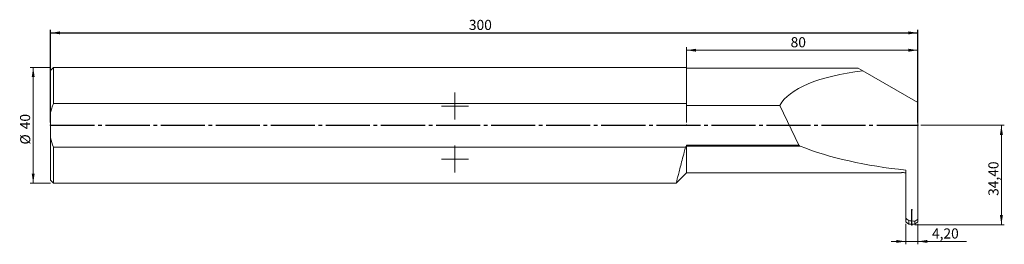
# Model space of a CAD drawing. Units: millimetres. Extents: x -11 to 330, y -41 to 37.
import ezdxf

# ---------------------------------------------------------------- set-up
doc = ezdxf.new("R2010")
doc.units = ezdxf.units.MM
doc.header["$PDSIZE"] = -1
doc.linetypes.add('SLD-Durchgehend', pattern=[0])
doc.linetypes.add('SLD-Punktstrich', pattern=[19.05, 15.24, -1.27, 1.27, -1.27])
doc.styles.add('SLDTEXTSTYLE0', font='TXT', dxfattribs={"width": 0.75})
doc.dimstyles.new('SLDDIMSTYLE0', dxfattribs={"dimtxt": 3.5, "dimasz": 3.302, "dimexe": 0, "dimexo": 0.0625, "dimgap": 0.875, "dimtad": 1, "dimrnd": 1e-09, "dimzin": 12, "dimdsep": 46, "dimtxsty": 'SLDTEXTSTYLE0', "dimsah": 1, "dimcen": 0.09, "dimadec": 0, "dimazin": 3, "dimtfac": 1, "dimtofl": 0, "dimtmove": 0, "dimatfit": 3, "dimfxl": 1, "dimfrac": 2, "dimtolj": 1, "dimtzin": 12, "dimarcsym": 0})
doc.dimstyles.new('SLDDIMSTYLE1', dxfattribs={"dimtxt": 3.5, "dimasz": 3.302, "dimexe": 0, "dimexo": 0.0625, "dimgap": 0.875, "dimtad": 1, "dimrnd": 1e-09, "dimzin": 12, "dimdsep": 46, "dimtxsty": 'SLDTEXTSTYLE0', "dimsah": 1, "dimcen": 0.09, "dimadec": 0, "dimazin": 3, "dimtfac": 1, "dimtmove": 0, "dimatfit": 0, "dimfxl": 1, "dimfrac": 2, "dimtolj": 1, "dimtzin": 12, "dimarcsym": 0})

# ---------------------------------------------------------------- blocks, each defined once
blk = doc.blocks.new('_D')
at = {"color": 7, "true_color": 0xffffff}
for p, q in [((0, 1), (0, 33)), ((0, 32), (300, 32)), ((300, 1), (300, 33))]:
    blk.add_line(p, q, dxfattribs=at)
for points in [[(0, 32), (3.3, 31.49), (3.3, 32.51)], [(300, 32), (296.7, 32.51), (296.7, 31.49)]]:
    blk.add_solid(points, dxfattribs=at)
at = {"color": 7, "true_color": 0xffffff, "insert": (144.7, 36.51), "char_height": 3.5, "attachment_point": 1, "style": 'SLDTEXTSTYLE0'}
blk.add_mtext('300', dxfattribs=at)
blk = doc.blocks.new('_D_1')
at = {"color": 208, "linetype": 'SLD-Durchgehend', "lineweight": 15, "true_color": 0x400040}
for p, q in [((0, 20), (-7, 20)), ((-6, -20), (-6, 20)), ((0, -20), (-7, -20))]:
    blk.add_line(p, q, dxfattribs=at)
for points in [[(-6, 20), (-6.51, 16.7), (-5.49, 16.7)], [(-6, -20), (-5.49, -16.7), (-6.51, -16.7)]]:
    blk.add_solid(points, dxfattribs=at)
at = {"color": 208, "linetype": 'SLD-Durchgehend', "lineweight": 15, "true_color": 0x400040, "char_height": 3.5, "attachment_point": 1, "rotation": 90, "style": 'SLDTEXTSTYLE0'}
for s, insert in [('40', (-10.56, -1.37)), ('%%c', (-10.51, -6.65))]:
    blk.add_mtext(s, dxfattribs=dict(at, insert=insert))
blk = doc.blocks.new('_D_2')
at = {"color": 208, "linetype": 'SLD-Durchgehend', "lineweight": 15, "true_color": 0x400040}
for p, q in [((220, 1), (220, 27)), ((300, 26), (220, 26)), ((300, 8.85), (300, 27))]:
    blk.add_line(p, q, dxfattribs=at)
for points in [[(220, 26), (223.3, 25.49), (223.3, 26.51)], [(300, 26), (296.7, 26.51), (296.7, 25.49)]]:
    blk.add_solid(points, dxfattribs=at)
at = {"color": 208, "linetype": 'SLD-Durchgehend', "lineweight": 15, "true_color": 0x400040, "insert": (255.99, 30.51), "char_height": 3.5, "attachment_point": 1, "style": 'SLDTEXTSTYLE0'}
blk.add_mtext('80', dxfattribs=at)
blk = doc.blocks.new('_D_3')
at = {"color": 208, "linetype": 'SLD-Durchgehend', "lineweight": 15, "true_color": 0x400040}
for p, q in [((301, 0), (329.9, 0)), ((328.9, -34.4), (328.9, 0)), ((298.9, -34.4), (329.9, -34.4))]:
    blk.add_line(p, q, dxfattribs=at)
for points in [[(328.9, 0), (328.39, -3.3), (329.41, -3.3)], [(328.9, -34.4), (329.41, -31.1), (328.39, -31.1)]]:
    blk.add_solid(points, dxfattribs=at)
at = {"color": 208, "linetype": 'SLD-Durchgehend', "lineweight": 15, "true_color": 0x400040, "insert": (324.39, -24.44), "char_height": 3.5, "attachment_point": 1, "rotation": 90, "style": 'SLDTEXTSTYLE0'}
blk.add_mtext('34,40', dxfattribs=at)
blk = doc.blocks.new('_D_4')
at = {"color": 208, "linetype": 'SLD-Durchgehend', "lineweight": 15, "true_color": 0x400040}
for p, q in [((295.8, -34.15), (295.8, -41.2)), ((300, -34.15), (300, -41.2)), ((295.8, -40.2), (290.8, -40.2)), ((300, -40.2), (295.8, -40.2)), ((300, -40.2), (316.77, -40.2))]:
    blk.add_line(p, q, dxfattribs=at)
for points in [[(295.8, -40.2), (292.5, -39.69), (292.5, -40.71)], [(300, -40.2), (303.3, -40.71), (303.3, -39.69)]]:
    blk.add_solid(points, dxfattribs=at)
at = {"color": 208, "linetype": 'SLD-Durchgehend', "lineweight": 15, "true_color": 0x400040, "insert": (304.87, -35.69), "char_height": 3.5, "attachment_point": 1, "style": 'SLDTEXTSTYLE0'}
blk.add_mtext('4,20', dxfattribs=at)
blk = doc.blocks.new('SW_CENTERMARKSYMBOL_0')
at = {"color": 0, "linetype": 'SLD-Punktstrich', "lineweight": 15}
for p, q in [((0, 2.5), (0, 4.7)), ((-2.5, 0), (-4.7, 0)), ((0, 0), (-2.5, 0)), ((0, 0), (0, 2.5)), ((0, 0), (0, -2.5)), ((0, 0), (2.5, 0)), ((2.5, 0), (4.7, 0)), ((0, -2.5), (0, -4.7))]:
    blk.add_line(p, q, dxfattribs=at)
blk = doc.blocks.new('SW_CENTERMARKSYMBOL_1')
at = {"color": 0, "linetype": 'SLD-Punktstrich', "lineweight": 15}
for p, q in [((0, 2.5), (0, 4.7)), ((-2.5, 0), (-4.7, 0)), ((0, 0), (-2.5, 0)), ((0, 0), (0, 2.5)), ((0, 0), (0, -2.5)), ((0, 0), (2.5, 0)), ((2.5, 0), (4.7, 0)), ((0, -2.5), (0, -4.7))]:
    blk.add_line(p, q, dxfattribs=at)

msp = doc.modelspace()

# ---------------------------------------------------------------- linework, layer by layer
at = {"color": 131, "linetype": 'SLD-Durchgehend', "lineweight": 15, "true_color": 0x80ffff}
for p, q in [((1.003, 19.998), (0.003, 18.998)), ((0.003, 18.998), (0.003, 4.328)), ((220.003, 19.998), (1.003, 19.998)), ((1.003, 19.998), (1.003, 7.597)), ((220.003, 19.998), (220.003, 7.597)), ((279.403, 19.748), (220.003, 19.748)), ((279.403, 19.748), (280.912, 18.877)), ((300.003, 7.855), (280.912, 18.877)), ((220.003, 7.597), (1.003, 7.597)), ((220.003, 6.913), (220.003, 7.597)), ((252.261, 6.913), (220.003, 6.913)), ((252.261, 6.913), (258.859, -6.917)), ((300.003, 7.855), (300.003, -32.528)), ((0.003, 4.328), (0.003, -4.332)), ((0.003, -4.332), (0.003, -19.002)), ((1.003, -7.601), (1.003, -20.002)), ((1.003, -7.601), (219.682, -7.601)), ((220.003, -6.917), (258.859, -6.917)), ((220.003, -7.068), (220.003, -6.917)), ((220.003, -7.068), (220.003, -7.228)), ((220.003, -7.228), (220.003, -16.402)), ((220.003, -7.228), (259.329, -7.228)), ((216.403, -20.002), (220.003, -16.402)), ((220.003, -16.402), (294.303, -16.402)), ((294.303, -16.402), (294.303, -16.385)), ((295.803, -32.135), (295.803, -15.505)), ((0.003, -19.002), (1.003, -20.002)), ((1.003, -20.002), (216.419, -20.002)), ((295.803, -32.135), (295.803, -33.438)), ((296.835, -32.98), (296.835, -34.196)), ((298.97, -33.178), (298.97, -34.196)), ((300.003, -32.528), (300.003, -33.438))]:
    msp.add_line(p, q, dxfattribs=at)
at = {"color": 7, "linetype": 'SLD-Punktstrich'}
for p, q in [((0.003, -0.002), (300.003, -0.002)), ((297.903, -34.402), (297.903, -29.233)), ((297.903, -34.402), (297.903, -29.233))]:
    msp.add_line(p, q, dxfattribs=at)
at = {"color": 131, "linetype": 'SLD-Durchgehend', "lineweight": 15, "true_color": 0x80ffff}
for centre, major_axis, ratio, start_param, end_param in [((305.616, -0.002), (54.245, -3.931), 0.3568064, 2.06932, 2.9842903), ((305.616, -0.002), (54.245, -3.931), 0.3568064, 3.6996659, 3.7165257), ((302.467, 6.598), (63.171, -4.578), 0.3568064, 3.9868695, 4.632585), ((294.569, 6.598), (66.796, -0.91), 0.3440615, 4.7130939, 4.7355511), ((305.616, -0.002), (93.932, -6.807), 0.3568064, 4.6446565, 4.66746), ((295.238, -0.002), (99.323, -1.354), 0.3440615, 4.7331598, 4.7426005), ((300.568, -0.002), (99.323, 1.354), 0.3440615, 4.6821774, 4.6916182)]:
    msp.add_ellipse(centre, major_axis=major_axis, ratio=ratio, start_param=start_param, end_param=end_param, dxfattribs=at)
for points, knots in [([(1.003, 7.597), (0.801, 7.066), (0.615, 6.529), (0.28, 5.44), (0.13, 4.887), (0.003, 4.328)], [0, 0, 0, 0, 0.5, 0.5, 1, 1, 1, 1]), ([(216.419, -19.938), (216.418, -19.94), (216.417, -19.946), (216.568, -19.338), (216.847, -18.224), (217.261, -16.593), (217.792, -14.54), (218.445, -12.074), (219.088, -9.712), (219.526, -8.155), (219.682, -7.601)], [0, 0, 0, 0, 0.0914247, 0.2264995, 0.3654586, 0.5012292, 0.6407929, 0.7792842, 0.9215641, 1, 1, 1, 1])]:
    msp.add_open_spline(points, degree=3, knots=knots, dxfattribs=at)
for points in [[(0.003, -4.332), (0.256, -5.443), (0.596, -6.531), (1.003, -7.601)], [(220.003, -7.068), (219.897, -7.246), (219.79, -7.424), (219.682, -7.601)], [(296.835, -32.98), (296.49, -32.699), (296.146, -32.418), (295.803, -32.135)], [(295.803, -33.438), (296.147, -33.691), (296.491, -33.944), (296.835, -34.196)], [(300.003, -32.528), (299.659, -32.745), (299.315, -32.962), (298.97, -33.178)], [(298.97, -34.196), (299.315, -33.944), (299.659, -33.691), (300.003, -33.438)], [(297.772, -34.2), (297.857, -34.201), (297.949, -34.201), (298.033, -34.2)]]:
    msp.add_open_spline(points, degree=3, dxfattribs=at)
at = {"color": 7, "linetype": 'SLD-Durchgehend'}
for p in [(0.003, -0.002), (0.003, -0.002), (220.003, -0.002), (300.003, -0.002), (297.903, -29.233), (297.903, -29.233), (297.903, -34.402), (297.903, -34.402)]:
    msp.add_point(p, dxfattribs=at)

# ---------------------------------------------------------------- block references
at = {"color": 2, "linetype": 'SLD-Punktstrich', "lineweight": 15, "true_color": 0xffff00}
for name, p in [('SW_CENTERMARKSYMBOL_0', (139.884, 6.686)), ('SW_CENTERMARKSYMBOL_1', (139.884, -11.664))]:
    msp.add_blockref(name, p, dxfattribs=at)

# ---------------------------------------------------------------- dimensions: what is measured, and where the dimension line sits
at = {"color": 7, "true_color": 0xffffff}
dim = msp.add_linear_dim(base=(300.003, 31.998), p1=(0.003, -0.002), p2=(300.003, -0.002), dimstyle='SLDDIMSTYLE0', dxfattribs=at)
dim.commit()
dim.dimension.update_dxf_attribs({"geometry": '_D', "text_midpoint": (150.003, 31.998), "dimtype": 160})
at = {"color": 208, "linetype": 'SLD-Durchgehend', "lineweight": 15, "true_color": 0x400040}
for base, p1, p2, dimstyle, picture, middle in [((220.003, 25.998), (300.003, 7.855), (220.003, -0.002), 'SLDDIMSTYLE0', '_D_2', (260.003, 25.998)), ((295.803, -40.202), (300.003, -33.152), (295.803, -33.152), 'SLDDIMSTYLE1', '_D_4', (310.821, -40.202))]:
    dim = msp.add_linear_dim(base=base, p1=p1, p2=p2, dimstyle=dimstyle, dxfattribs=at)
    dim.commit()
    dim.dimension.update_dxf_attribs({"geometry": picture, "text_midpoint": middle, "dimtype": 160})
dim = msp.add_linear_dim(base=(-5.997, 19.998), p1=(1.003, -20.002), p2=(1.003, 19.998), angle=90, text='%%c<>', dimstyle='SLDDIMSTYLE0', dxfattribs=at)
dim.commit()
dim.dimension.update_dxf_attribs({"geometry": '_D_1', "text_midpoint": (-5.997, -0.002), "dimtype": 160})
dim = msp.add_linear_dim(base=(328.903, -0.002), p1=(297.903, -34.402), p2=(300.003, -0.002), angle=90, dimstyle='SLDDIMSTYLE0', dxfattribs=at)
dim.commit()
dim.dimension.update_dxf_attribs({"geometry": '_D_3', "text_midpoint": (328.903, -17.202), "dimtype": 160})

doc.saveas('drawing.dxf')
